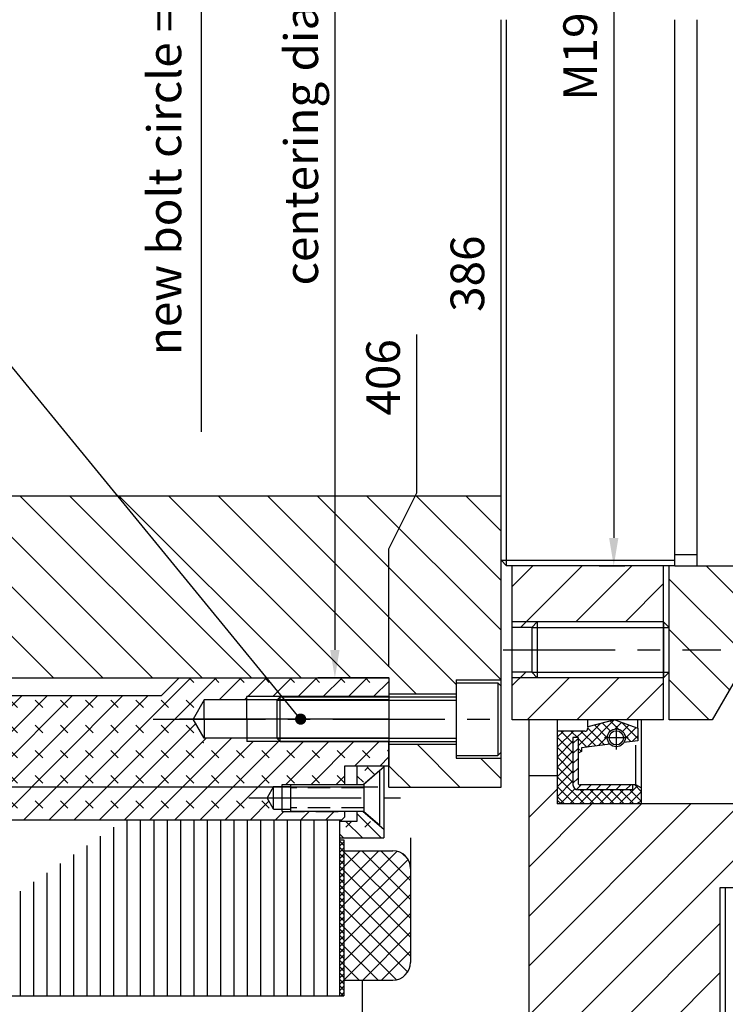
# Model space of a CAD drawing. Extents: x 2524 to 5497, y 1685 to 3788.
# Drawn here: x 3417 to 3543, y 3134 to 3309 of the extents above; entities that cross this region are included whole.
import ezdxf

# ---------------------------------------------------------------- set-up
doc = ezdxf.new("R2010")
doc.units = 0
doc.header["$LTSCALE"] = 16
doc.header["$MEASUREMENT"] = 0
doc.header["$PDMODE"] = 2
doc.header["$PDSIZE"] = 0.03
doc.linetypes.add('CENTER', pattern=[2, 1.25, -0.25, 0.25, -0.25])
doc.linetypes.add('HIDDEN', pattern=[0.375, 0.25, -0.125])
doc.layers.get('0').update_dxf_attribs({"linetype": 'CONTINUOUS'})
doc.layers.get('DEFPOINTS').update_dxf_attribs({"linetype": 'CONTINUOUS'})
for name, color, linetype in [('CEN', 1, 'CENTER'), ('CL', 3, 'CENTER'), ('DIM', 2, 'CONTINUOUS'), ('HAT', 8, 'CONTINUOUS'), ('HAT-B', 3, 'CONTINUOUS'), ('HAT-GR', 3, 'CONTINUOUS'), ('HAT-M', 1, 'CONTINUOUS'), ('HAT-R', 1, 'CONTINUOUS'), ('HID-B', 1, 'HIDDEN'), ('HID-M', 206, 'HIDDEN'), ('OBJ-B', 7, 'CONTINUOUS'), ('OBJ-G', 3, 'CONTINUOUS'), ('OBJ-GR', 252, 'CONTINUOUS'), ('OBJ-R', 1, 'CONTINUOUS'), ('THIN', 1, 'CONTINUOUS')]:
    doc.layers.add(name, color=color, linetype=linetype)
doc.styles.add('30SIM', font='simplex', dxfattribs={"oblique": 7, "height": 6})
doc.dimstyles.new('1-2', dxfattribs={"dimscale": 2, "dimtxt": 3, "dimasz": 2.5, "dimexe": 1, "dimexo": 1, "dimgap": 1.5, "dimtad": 1, "dimtxsty": '30SIM', "dimcen": 2, "dimclrd": 256, "dimclre": 256, "dimclrt": 256, "dimazin": 3, "dimtm": 0.05, "dimtfac": 1, "dimtdec": 4, "dimtmove": 0, "dimatfit": 3, "dimtolj": 1, "dimtzin": 0})

# ---------------------------------------------------------------- blocks, each defined once
blk = doc.blocks.new('*D32')
at = {"linetype": 'BYBLOCK'}
for p, q in [((1471.72, -234.98), (1471.72, -242.98)), ((1471.72, -242.98), (1457.85, -242.05)), ((1457.85, -242.05), (1457.85, -283.76))]:
    blk.add_line(p, q, dxfattribs=at)
at = {"layer": 'DEFPOINTS', "color": 0, "linetype": 'BYBLOCK'}
for p in [(2497.21, -195.48), (1471.72, -232.98), (1457.85, -252.05)]:
    blk.add_point(p, dxfattribs=at)
at = {"linetype": 'BYBLOCK', "insert": (1451.85, -269.4), "char_height": 6, "attachment_point": 5, "rotation": 90, "style": '30SIM'}
blk.add_mtext('\\A1;1025.5', dxfattribs=at)
blk = doc.blocks.new('*D33')
at = {"linetype": 'BYBLOCK'}
blk.add_line((2908.25, 3010.28), (2908.25, 2986.94), dxfattribs=at)
at = {"layer": 'DEFPOINTS', "color": 0, "linetype": 'BYBLOCK'}
for p in [(3889.25, 3309.28), (2908.25, 3012.28), (2908.25, 3002.94)]:
    blk.add_point(p, dxfattribs=at)
at = {"linetype": 'BYBLOCK', "insert": (2902.25, 2993.44), "char_height": 6, "attachment_point": 5, "rotation": 90, "style": '30SIM'}
blk.add_mtext('\\A1;981', dxfattribs=at)
blk = doc.blocks.new('*D40')
at = {"linetype": 'BYBLOCK'}
for p, q in [((1431.57, -167.72), (1431.57, -126.01)), ((1418.72, -172.88), (1418.72, -164.88)), ((1418.72, -164.88), (1431.57, -167.72))]:
    blk.add_line(p, q, dxfattribs=at)
at = {"layer": 'DEFPOINTS', "color": 0, "linetype": 'BYBLOCK'}
for p in [(1431.57, -157.72), (1418.72, -174.88), (2497.21, -370.98)]:
    blk.add_point(p, dxfattribs=at)
at = {"linetype": 'BYBLOCK', "insert": (1425.57, -140.37), "char_height": 6, "attachment_point": 5, "rotation": 90, "style": '30SIM'}
blk.add_mtext('\\A1;1078.5', dxfattribs=at)
blk = doc.blocks.new('*D41')
at = {"linetype": 'BYBLOCK'}
blk.add_line((1479.72, -108.48), (1479.72, -71.25), dxfattribs=at)
at = {"layer": 'DEFPOINTS', "color": 0, "linetype": 'BYBLOCK'}
for p in [(1479.72, -101.82), (1479.72, -110.48), (2497.21, -370.98)]:
    blk.add_point(p, dxfattribs=at)
at = {"linetype": 'BYBLOCK', "insert": (1473.72, -85.04), "char_height": 6, "attachment_point": 5, "rotation": 90, "style": '30SIM'}
blk.add_mtext('\\A1;1017.5', dxfattribs=at)
blk = doc.blocks.new('*D43')
at = {"linetype": 'BYBLOCK'}
blk.add_line((1807.22, -193.48), (1807.22, -158.84), dxfattribs=at)
at = {"layer": 'DEFPOINTS', "color": 0, "linetype": 'BYBLOCK'}
for p in [(1807.22, -177.38), (1807.22, -195.48), (2497.21, -370.98)]:
    blk.add_point(p, dxfattribs=at)
at = {"linetype": 'BYBLOCK', "insert": (1801.22, -166.61), "char_height": 6, "attachment_point": 5, "rotation": 90, "style": '30SIM'}
blk.add_mtext('\\A1;690', dxfattribs=at)
blk = doc.blocks.new('*D44')
at = {"linetype": 'BYBLOCK'}
for p, q in [((2089.91, -58.48), (2018.95, -58.48)), ((2020.95, -63.48), (2020.95, -327.48)), ((2089.22, -332.48), (2018.95, -332.48))]:
    blk.add_line(p, q, dxfattribs=at)
for points in [[(2020.12, -63.48), (2021.79, -63.48), (2020.95, -58.48)], [(2020.12, -327.48), (2021.79, -327.48), (2020.95, -332.48)]]:
    blk.add_solid(points, dxfattribs=at)
at = {"layer": 'DEFPOINTS', "color": 0, "linetype": 'BYBLOCK'}
for p in [(2091.91, -58.48), (2020.95, -332.48), (2091.22, -332.48)]:
    blk.add_point(p, dxfattribs=at)
at = {"linetype": 'BYBLOCK', "insert": (2014.95, -195.48), "char_height": 6, "attachment_point": 5, "rotation": 90, "style": '30SIM'}
blk.add_mtext('\\A1;∅274', dxfattribs=at)
blk = doc.blocks.new('*D68')
at = {"linetype": 'BYBLOCK'}
for p, q in [((2083.18, -77.98), (2079.57, -77.98)), ((2081.57, -82.98), (2081.57, -307.98)), ((2085.25, -312.98), (2079.57, -312.98))]:
    blk.add_line(p, q, dxfattribs=at)
for points in [[(2080.74, -82.98), (2082.41, -82.98), (2081.57, -77.98)], [(2080.74, -307.98), (2082.41, -307.98), (2081.57, -312.98)]]:
    blk.add_solid(points, dxfattribs=at)
at = {"layer": 'DEFPOINTS', "color": 0, "linetype": 'BYBLOCK'}
for p in [(2085.18, -77.98), (2081.57, -312.98), (2087.25, -312.98)]:
    blk.add_point(p, dxfattribs=at)
at = {"linetype": 'BYBLOCK', "insert": (2075.57, -195.48), "char_height": 6, "attachment_point": 5, "rotation": 90, "style": '30SIM'}
blk.add_mtext('\\A1;centering diameter = 235', dxfattribs=at)
blk = doc.blocks.new('*D78')
at = {"linetype": 'BYBLOCK'}
for p, q in [((2128.71, -97.98), (2133.32, -97.98)), ((2131.32, -102.98), (2131.32, -287.98)), ((2128.71, -292.98), (2133.32, -292.98))]:
    blk.add_line(p, q, dxfattribs=at)
for points in [[(2130.49, -102.98), (2132.15, -102.98), (2131.32, -97.98)], [(2130.49, -287.98), (2132.15, -287.98), (2131.32, -292.98)]]:
    blk.add_solid(points, dxfattribs=at)
at = {"layer": 'DEFPOINTS', "color": 0, "linetype": 'BYBLOCK'}
for p in [(2126.71, -97.98), (2126.71, -292.98), (2131.32, -292.98)]:
    blk.add_point(p, dxfattribs=at)
at = {"linetype": 'BYBLOCK', "insert": (2125.32, -195.48), "char_height": 6, "attachment_point": 5, "rotation": 90, "style": '30SIM'}
blk.add_mtext('\\A1;M190x2', dxfattribs=at)
blk = doc.blocks.new('*D79')
at = {"linetype": 'BYBLOCK'}
blk.add_line((2116.21, -53.48), (2116.21, -32.64), dxfattribs=at)
at = {"layer": 'DEFPOINTS', "color": 0, "linetype": 'BYBLOCK'}
for p in [(2116.21, -48.64), (2116.21, -55.48), (2497.21, -370.98)]:
    blk.add_point(p, dxfattribs=at)
at = {"linetype": 'BYBLOCK', "insert": (2110.21, -39.14), "char_height": 6, "attachment_point": 5, "rotation": 90, "style": '30SIM'}
blk.add_mtext('\\A1;381', dxfattribs=at)
blk = doc.blocks.new('*D80')
at = {"linetype": 'BYBLOCK'}
blk.add_line((2100.22, 46.52), (2100.22, 71.04), dxfattribs=at)
at = {"layer": 'DEFPOINTS', "color": 0, "linetype": 'BYBLOCK'}
for p in [(2100.22, 52.61), (2100.22, 44.52), (2497.21, -370.98)]:
    blk.add_point(p, dxfattribs=at)
at = {"linetype": 'BYBLOCK', "insert": (2094.22, 63.33), "char_height": 6, "attachment_point": 5, "rotation": 90, "style": '30SIM'}
blk.add_mtext('\\A1;397', dxfattribs=at)
blk = doc.blocks.new('*D83')
at = {"linetype": 'BYBLOCK'}
for p, q in [((2096.17, -279.94), (2096.17, -251.69)), ((2091.22, -289.94), (2096.17, -279.94)), ((2091.22, -310.98), (2091.22, -289.94))]:
    blk.add_line(p, q, dxfattribs=at)
at = {"layer": 'DEFPOINTS', "color": 0, "linetype": 'BYBLOCK'}
for p in [(2497.21, -195.48), (2096.17, -269.94), (2091.22, -312.98)]:
    blk.add_point(p, dxfattribs=at)
at = {"linetype": 'BYBLOCK', "insert": (2090.17, -259.32), "char_height": 6, "attachment_point": 5, "rotation": 90, "style": '30SIM'}
blk.add_mtext('\\A1;406', dxfattribs=at)
blk = doc.blocks.new('*D85')
at = {"linetype": 'BYBLOCK'}
blk.add_line((2111.21, -278.48), (2111.21, -233.2), dxfattribs=at)
at = {"layer": 'DEFPOINTS', "color": 0, "linetype": 'BYBLOCK'}
for p in [(2497.21, -195.48), (2111.21, -251.45), (2111.21, -280.48)]:
    blk.add_point(p, dxfattribs=at)
at = {"linetype": 'BYBLOCK', "insert": (2105.21, -240.82), "char_height": 6, "attachment_point": 5, "rotation": 90, "style": '30SIM'}
blk.add_mtext('\\A1;386', dxfattribs=at)
blk = doc.blocks.new('*X136')
at = {"color": 0}
for p, q in [((2058.35, 1566.95), (2025.85, 1599.45)), ((2067.19, 1566.95), (2034.69, 1599.45)), ((2076.03, 1566.95), (2043.53, 1599.45)), ((2084.87, 1566.95), (2052.37, 1599.45)), ((2093.71, 1566.95), (2061.21, 1599.45)), ((2102.55, 1566.95), (2070.05, 1599.45)), ((2111.39, 1566.95), (2078.89, 1599.45)), ((2123.08, 1564.1), (2087.73, 1599.45)), ((2130.22, 1565.8), (2096.56, 1599.45)), ((2138.22, 1566.64), (2105.4, 1599.45)), ((2138.22, 1575.48), (2114.24, 1599.45)), ((2138.22, 1584.32), (2123.08, 1599.45)), ((2138.22, 1593.16), (2131.92, 1599.45)), ((2130.89, 1547.45), (2123.24, 1555.1)), ((2138.22, 1548.96), (2134.58, 1552.6)), ((2122.05, 1547.45), (2118.22, 1551.28))]:
    blk.add_line(p, q, dxfattribs=at)
blk = doc.blocks.new('*X130')
at = {"color": 0}
for p, q in [((2140.22, 1583.3), (2143.87, 1586.95)), ((2141.71, 1575.95), (2152.71, 1586.95)), ((2151.55, 1576.95), (2161.55, 1586.95)), ((2160.39, 1576.95), (2167.22, 1583.78)), ((2140.22, 1565.62), (2142.55, 1567.95)), ((2142.89, 1559.45), (2150.39, 1566.95)), ((2151.73, 1559.45), (2159.23, 1566.95)), ((2160.57, 1559.45), (2167.22, 1566.1))]:
    blk.add_line(p, q, dxfattribs=at)
blk = doc.blocks.new('*X169')
at = {"color": 0}
for p, q in [((2140.77, 1896.66), (2141.67, 1897.56)), ((2140.77, 1894.9), (2141.67, 1895.8)), ((2140.77, 1893.13), (2141.67, 1894.03)), ((2140.77, 1891.36), (2141.67, 1892.26)), ((2140.77, 1889.59), (2141.67, 1890.49)), ((2141.38, 1888.44), (2142.23, 1889.29)), ((2143.1, 1888.39), (2144, 1889.29)), ((2144.87, 1888.39), (2145.77, 1889.29)), ((2146.64, 1888.39), (2147.54, 1889.29)), ((2148.4, 1888.39), (2149.3, 1889.29)), ((2150.17, 1888.39), (2151.07, 1889.29))]:
    blk.add_line(p, q, dxfattribs=at)
blk = doc.blocks.new('*X164')
at = {"color": 0}
for p, q in [((1700.79, 1941.05), (1705.59, 1945.85)), ((1706.39, 1944.25), (1704.96, 1945.69)), ((1699.17, 1941.2), (1703.2, 1945.23)), ((1703.9, 1941.44), (1700.9, 1944.44)), ((1704.4, 1942.7), (1702.15, 1944.96)), ((1704.96, 1943.91), (1703.55, 1945.32)), ((1705.79, 1944.28), (1706.95, 1945.45)), ((1709.83, 1942.58), (1706.97, 1945.44)), ((1707.12, 1943.84), (1708.25, 1944.98)), ((1707.59, 1942.55), (1709.56, 1944.51)), ((1709.83, 1944.35), (1709.72, 1944.46)), ((1695.44, 1941.01), (1698.29, 1943.85)), ((1695.44, 1942.78), (1696.52, 1943.85)), ((1698.27, 1940), (1695.44, 1942.82)), ((1698.27, 1941.76), (1696.18, 1943.85)), ((1699.08, 1942.73), (1697.95, 1943.85)), ((1698.93, 1942.73), (1700.06, 1943.85)), ((1700.75, 1941.05), (1699.17, 1942.63)), ((1702.33, 1941.24), (1699.72, 1943.85)), ((1702.81, 1941.3), (1704.42, 1942.91)), ((1708.62, 1942.02), (1707.55, 1943.09)), ((1708.86, 1942.05), (1709.83, 1943.02)), ((1695.44, 1939.24), (1698.27, 1942.07)), ((1698.27, 1938.23), (1695.44, 1941.05)), ((1699.77, 1940.27), (1699.17, 1940.86)), ((1704.82, 1941.55), (1704.86, 1941.58)), ((1695.44, 1937.47), (1698.27, 1940.3)), ((1698.27, 1936.46), (1695.44, 1939.29)), ((1695.44, 1935.71), (1698.27, 1938.53)), ((1698.27, 1934.69), (1695.44, 1937.52)), ((1695.44, 1933.94), (1698.27, 1936.77)), ((1700.31, 1930.88), (1695.44, 1935.75)), ((1695.44, 1932.17), (1698.27, 1935)), ((1698.54, 1930.88), (1695.44, 1933.98)), ((1696.04, 1930.99), (1698.62, 1933.58)), ((1697.69, 1930.88), (1700.2, 1933.39)), ((1699.46, 1930.88), (1701.96, 1933.39)), ((1702.08, 1930.88), (1699.58, 1933.39)), ((1701.23, 1930.88), (1703.73, 1933.39)), ((1703.85, 1930.88), (1701.34, 1933.39)), ((1703, 1930.88), (1705.5, 1933.39)), ((1705.61, 1930.88), (1703.11, 1933.39)), ((1704.77, 1930.88), (1707.27, 1933.39)), ((1707.38, 1930.88), (1704.88, 1933.39)), ((1706.53, 1930.88), (1709.77, 1934.13)), ((1709.15, 1930.88), (1706.65, 1933.39)), ((1710.44, 1931.36), (1708.42, 1933.39)), ((1710.44, 1933.13), (1709.28, 1934.29)), ((1696.78, 1930.88), (1695.44, 1932.22)), ((1708.3, 1930.88), (1710.44, 1933.03))]:
    blk.add_line(p, q, dxfattribs=at)
blk = doc.blocks.new('*X177')
at = {"color": 0}
for p, q in [((2132.94, 1883.53), (2137.94, 1888.53)), ((2132.94, 1848.18), (2170.65, 1885.88)), ((2132.94, 1857.02), (2161.81, 1885.88)), ((2132.94, 1865.86), (2152.97, 1885.88)), ((2132.94, 1874.69), (2144.13, 1885.88)), ((2135.99, 1842.38), (2172.94, 1879.34)), ((2144.83, 1842.38), (2166.94, 1864.5)), ((2153.67, 1842.38), (2166.94, 1855.66)), ((2103.16, 1844.92), (2105.63, 1847.39)), ((2109.47, 1842.38), (2114.47, 1847.39)), ((2118.31, 1842.38), (2123.31, 1847.39)), ((2127.15, 1842.38), (2132.15, 1847.39)), ((2162.51, 1842.38), (2166.94, 1846.82)), ((2106.81, 1830.88), (2109.31, 1833.38)), ((2115.65, 1830.88), (2118.15, 1833.38)), ((2124.49, 1830.88), (2126.99, 1833.38)), ((2133.33, 1830.88), (2135.83, 1833.38)), ((2142.17, 1830.88), (2144.67, 1833.38)), ((2151.01, 1830.88), (2153.51, 1833.38)), ((2159.84, 1830.88), (2162.34, 1833.38))]:
    blk.add_line(p, q, dxfattribs=at)
blk = doc.blocks.new('*X102')
at = {"color": 0}
for p, q in [((1700.587, 1239.994), (1696.382, 1244.199)), ((1700.587, 1235.504), (1693.087, 1243.004)), ((1698.47, 1233.131), (1693.087, 1238.514)), ((1696.661, 1230.449), (1693.087, 1234.024))]:
    blk.add_line(p, q, dxfattribs=at)
blk = doc.blocks.new('*X225')
at = {"color": 0}
for p, q in [((28.1913, 19.581), (28.6181, 20.0078)), ((28.1913, 19.7578), (28.4413, 20.0078)), ((28.1913, 19.9346), (28.2645, 20.0078)), ((28.2843, 19.9758), (28.2523, 20.0078)), ((28.2973, 19.5103), (28.7948, 20.0078)), ((28.461, 19.9758), (28.429, 20.0078)), ((28.4741, 19.5103), (28.9716, 20.0078)), ((28.6378, 19.9758), (28.6058, 20.0078)), ((28.6509, 19.5103), (29.1484, 20.0078)), ((28.8146, 19.9758), (28.7826, 20.0078)), ((28.8277, 19.5103), (29.3252, 20.0078)), ((28.9914, 19.9758), (28.9594, 20.0078)), ((29.0045, 19.5103), (29.502, 20.0078)), ((29.1682, 19.9758), (29.1361, 20.0078)), ((29.1812, 19.5103), (29.673, 20.0021)), ((29.3449, 19.9758), (29.3129, 20.0078)), ((29.5217, 19.9758), (29.4897, 20.0078)), ((29.6985, 19.9758), (29.6665, 20.0078)), ((36.9902, 19.0108), (37.9872, 20.0078)), ((37.167, 19.0108), (38.164, 20.0078)), ((38.007, 19.9758), (37.975, 20.0078)), ((38.1838, 19.9758), (38.1517, 20.0078)), ((38.1858, 19.8528), (38.3408, 20.0078)), ((38.3605, 19.9758), (38.3285, 20.0078)), ((38.3861, 19.8763), (38.5176, 20.0078)), ((38.5373, 19.9758), (38.5053, 20.0078)), ((38.5628, 19.8763), (38.6943, 20.0078)), ((38.7141, 19.9758), (38.6821, 20.0078)), ((38.7396, 19.8763), (38.8711, 20.0078)), ((38.8909, 19.9758), (38.8589, 20.0078)), ((38.9164, 19.8763), (39.0479, 20.0078)), ((39.0676, 19.9758), (39.0356, 20.0078)), ((39.0932, 19.8763), (39.2247, 20.0078)), ((39.2444, 19.9758), (39.2124, 20.0078)), ((39.2699, 19.8763), (39.3793, 19.9856)), ((29.358, 19.5103), (29.7614, 19.9137)), ((29.4613, 19.4368), (29.9083, 19.8838)), ((29.5226, 19.3213), (30.0851, 19.8838)), ((29.6993, 19.3213), (30.2618, 19.8838)), ((29.8761, 19.3213), (30.4386, 19.8838)), ((30.0529, 19.3213), (30.6154, 19.8838)), ((30.2052, 19.2968), (30.7922, 19.8838)), ((30.2727, 19.0108), (31.1457, 19.8838)), ((30.3562, 19.271), (30.9689, 19.8838)), ((30.4495, 19.0108), (31.3225, 19.8838)), ((30.6263, 19.0108), (31.4993, 19.8838)), ((30.803, 19.0108), (31.676, 19.8838)), ((30.9798, 19.0108), (31.8528, 19.8838)), ((31.1566, 19.0108), (32.0296, 19.8838)), ((31.3334, 19.0108), (32.2064, 19.8838)), ((31.5102, 19.0108), (32.3832, 19.8838)), ((31.6869, 19.0108), (32.5599, 19.8838)), ((31.8637, 19.0108), (32.7367, 19.8838)), ((32.0405, 19.0108), (32.9135, 19.8838)), ((32.2173, 19.0108), (33.0903, 19.8838)), ((32.394, 19.0108), (33.267, 19.8838)), ((32.5708, 19.0108), (33.4438, 19.8838)), ((32.7476, 19.0108), (33.6206, 19.8838)), ((32.9244, 19.0108), (33.7974, 19.8838)), ((33.1011, 19.0108), (33.9741, 19.8838)), ((33.2779, 19.0108), (34.1509, 19.8838)), ((33.4547, 19.0108), (34.3277, 19.8838)), ((33.6315, 19.0108), (34.5045, 19.8838)), ((33.8083, 19.0108), (34.6813, 19.8838)), ((33.985, 19.0108), (34.858, 19.8838)), ((34.1618, 19.0108), (35.0348, 19.8838)), ((34.3386, 19.0108), (35.2116, 19.8838)), ((34.5154, 19.0108), (35.3884, 19.8838)), ((34.6921, 19.0108), (35.5651, 19.8838)), ((34.8689, 19.0108), (35.7419, 19.8838)), ((35.0457, 19.0108), (35.9187, 19.8838)), ((35.2225, 19.0108), (36.0955, 19.8838)), ((35.3992, 19.0108), (36.2722, 19.8838)), ((35.576, 19.0108), (36.449, 19.8838)), ((35.7528, 19.0108), (36.6258, 19.8838)), ((35.9296, 19.0108), (36.8026, 19.8838)), ((36.1063, 19.0108), (36.9793, 19.8838)), ((36.2831, 19.0108), (37.1561, 19.8838)), ((36.4599, 19.0108), (37.3329, 19.8838)), ((36.6367, 19.0108), (37.5097, 19.8838)), ((36.8135, 19.0108), (37.6865, 19.8838)), ((38.3626, 19.8528), (38.3793, 19.8695)), ((28.2843, 19.799), (28.2312, 19.852)), ((28.461, 19.799), (28.408, 19.852)), ((28.6378, 19.799), (28.5848, 19.852)), ((28.8146, 19.799), (28.7616, 19.852)), ((28.9914, 19.799), (28.9383, 19.852)), ((29.1682, 19.799), (29.1151, 19.852)), ((29.3449, 19.799), (29.2919, 19.852)), ((29.5217, 19.799), (29.4687, 19.852)), ((29.6985, 19.799), (29.6455, 19.852)), ((29.8753, 19.799), (29.8222, 19.852)), ((30.052, 19.799), (29.999, 19.852)), ((30.2288, 19.799), (30.1758, 19.852)), ((30.4056, 19.799), (30.3526, 19.852)), ((30.5824, 19.799), (30.5293, 19.852)), ((30.7591, 19.799), (30.7061, 19.852)), ((30.9359, 19.799), (30.8829, 19.852)), ((31.1127, 19.799), (31.0597, 19.852)), ((31.2895, 19.799), (31.2364, 19.852)), ((31.4663, 19.799), (31.4132, 19.852)), ((31.643, 19.799), (31.59, 19.852)), ((31.8198, 19.799), (31.7668, 19.852)), ((31.9966, 19.799), (31.9435, 19.852)), ((32.1734, 19.799), (32.1203, 19.852)), ((32.3501, 19.799), (32.2971, 19.852)), ((32.5269, 19.799), (32.4739, 19.852)), ((32.7037, 19.799), (32.6507, 19.852)), ((32.8805, 19.799), (32.8274, 19.852)), ((33.0572, 19.799), (33.0042, 19.852)), ((33.234, 19.799), (33.181, 19.852)), ((33.4108, 19.799), (33.3578, 19.852)), ((33.5876, 19.799), (33.5345, 19.852)), ((33.7643, 19.799), (33.7113, 19.852)), ((33.9411, 19.799), (33.8881, 19.852)), ((34.1179, 19.799), (34.0649, 19.852)), ((34.2947, 19.799), (34.2416, 19.852)), ((34.4715, 19.799), (34.4184, 19.852)), ((34.6482, 19.799), (34.5952, 19.852)), ((34.825, 19.799), (34.772, 19.852)), ((35.0018, 19.799), (34.9488, 19.852)), ((35.1786, 19.799), (35.1255, 19.852)), ((35.3553, 19.799), (35.3023, 19.852)), ((35.5321, 19.799), (35.4791, 19.852)), ((35.7089, 19.799), (35.6559, 19.852)), ((35.8857, 19.799), (35.8326, 19.852)), ((36.0624, 19.799), (36.0094, 19.852)), ((36.2392, 19.799), (36.1862, 19.852)), ((36.416, 19.799), (36.363, 19.852)), ((36.5928, 19.799), (36.5397, 19.852)), ((36.7696, 19.799), (36.7165, 19.852)), ((36.9463, 19.799), (36.8933, 19.852)), ((37.1231, 19.799), (37.0701, 19.852)), ((37.2999, 19.799), (37.2468, 19.852)), ((37.4767, 19.799), (37.4236, 19.852)), ((37.6534, 19.799), (37.6004, 19.852)), ((37.8302, 19.799), (37.7772, 19.852)), ((38.007, 19.799), (37.954, 19.852)), ((28.2843, 19.6222), (28.2312, 19.6752)), ((28.461, 19.6222), (28.408, 19.6752)), ((28.6378, 19.6222), (28.5848, 19.6752)), ((28.8146, 19.6222), (28.7616, 19.6752)), ((28.9914, 19.6222), (28.9383, 19.6752)), ((29.1682, 19.6222), (29.1151, 19.6752)), ((29.3449, 19.6222), (29.2919, 19.6752)), ((29.5217, 19.6222), (29.4687, 19.6752)), ((29.6985, 19.6222), (29.6455, 19.6752)), ((29.8753, 19.6222), (29.8222, 19.6752)), ((30.052, 19.6222), (29.999, 19.6752)), ((30.2288, 19.6222), (30.1758, 19.6752)), ((30.4056, 19.6222), (30.3526, 19.6752)), ((30.5824, 19.6222), (30.5293, 19.6752)), ((30.7591, 19.6222), (30.7061, 19.6752)), ((30.9359, 19.6222), (30.8829, 19.6752)), ((31.1127, 19.6222), (31.0597, 19.6752)), ((31.2895, 19.6222), (31.2364, 19.6752)), ((31.4663, 19.6222), (31.4132, 19.6752)), ((31.643, 19.6222), (31.59, 19.6752)), ((31.8198, 19.6222), (31.7668, 19.6752)), ((31.9966, 19.6222), (31.9435, 19.6752)), ((32.1734, 19.6222), (32.1203, 19.6752)), ((32.3501, 19.6222), (32.2971, 19.6752)), ((32.5269, 19.6222), (32.4739, 19.6752)), ((32.7037, 19.6222), (32.6507, 19.6752)), ((32.8805, 19.6222), (32.8274, 19.6752)), ((33.0572, 19.6222), (33.0042, 19.6752)), ((33.234, 19.6222), (33.181, 19.6752)), ((33.4108, 19.6222), (33.3578, 19.6752)), ((33.5876, 19.6222), (33.5345, 19.6752)), ((33.7643, 19.6222), (33.7113, 19.6752)), ((33.9411, 19.6222), (33.8881, 19.6752)), ((34.1179, 19.6222), (34.0649, 19.6752)), ((34.2947, 19.6222), (34.2416, 19.6752)), ((34.4715, 19.6222), (34.4184, 19.6752)), ((34.6482, 19.6222), (34.5952, 19.6752)), ((34.825, 19.6222), (34.772, 19.6752)), ((35.0018, 19.6222), (34.9488, 19.6752)), ((35.1786, 19.6222), (35.1255, 19.6752)), ((35.3553, 19.6222), (35.3023, 19.6752)), ((35.5321, 19.6222), (35.4791, 19.6752)), ((35.7089, 19.6222), (35.6559, 19.6752)), ((35.8857, 19.6222), (35.8326, 19.6752)), ((36.0624, 19.6222), (36.0094, 19.6752)), ((36.2392, 19.6222), (36.1862, 19.6752)), ((36.416, 19.6222), (36.363, 19.6752)), ((36.5928, 19.6222), (36.5397, 19.6752)), ((36.7696, 19.6222), (36.7165, 19.6752)), ((36.9463, 19.6222), (36.8933, 19.6752)), ((37.1231, 19.6222), (37.0701, 19.6752)), ((37.2999, 19.6222), (37.2468, 19.6752)), ((37.3438, 19.0108), (38.0202, 19.6872)), ((37.4767, 19.6222), (37.4236, 19.6752)), ((37.6534, 19.6222), (37.6004, 19.6752)), ((37.8302, 19.6222), (37.7772, 19.6752)), ((38.007, 19.6222), (37.954, 19.6752)), ((37.5206, 19.0108), (38.0946, 19.5848)), ((37.6973, 19.0108), (38.2713, 19.5848)), ((37.8741, 19.0108), (38.4246, 19.5613)), ((38.0509, 19.0108), (38.6014, 19.5613)), ((38.2277, 19.0108), (38.7782, 19.5613)), ((38.6534, 19.2598), (38.9549, 19.5613)), ((38.8302, 19.2598), (39.1317, 19.5613)), ((39.136, 19.3888), (39.3085, 19.5613)), ((29.5217, 19.4454), (29.4687, 19.4985)), ((29.6985, 19.4454), (29.6455, 19.4985)), ((29.8753, 19.4454), (29.8222, 19.4985)), ((30.052, 19.4454), (29.999, 19.4985)), ((30.2288, 19.4454), (30.1758, 19.4985)), ((30.4056, 19.4454), (30.3526, 19.4985)), ((30.5824, 19.4454), (30.5293, 19.4985)), ((30.7591, 19.4454), (30.7061, 19.4985)), ((30.9359, 19.4454), (30.8829, 19.4985)), ((31.1127, 19.4454), (31.0597, 19.4985)), ((31.2895, 19.4454), (31.2364, 19.4985)), ((31.4663, 19.4454), (31.4132, 19.4985)), ((31.643, 19.4454), (31.59, 19.4985)), ((31.8198, 19.4454), (31.7668, 19.4985)), ((31.9966, 19.4454), (31.9435, 19.4985)), ((32.1734, 19.4454), (32.1203, 19.4985)), ((32.3501, 19.4454), (32.2971, 19.4985)), ((32.5269, 19.4454), (32.4739, 19.4985)), ((32.7037, 19.4454), (32.6507, 19.4985)), ((32.8805, 19.4454), (32.8274, 19.4985)), ((33.0572, 19.4454), (33.0042, 19.4985)), ((33.234, 19.4454), (33.181, 19.4985)), ((33.4108, 19.4454), (33.3578, 19.4985)), ((33.5876, 19.4454), (33.5345, 19.4985)), ((33.7643, 19.4454), (33.7113, 19.4985)), ((33.9411, 19.4454), (33.8881, 19.4985)), ((34.1179, 19.4454), (34.0649, 19.4985)), ((34.2947, 19.4454), (34.2416, 19.4985)), ((34.4715, 19.4454), (34.4184, 19.4985)), ((34.6482, 19.4454), (34.5952, 19.4985)), ((34.825, 19.4454), (34.772, 19.4985)), ((35.0018, 19.4454), (34.9488, 19.4985)), ((35.1786, 19.4454), (35.1255, 19.4985)), ((35.3553, 19.4454), (35.3023, 19.4985)), ((35.5321, 19.4454), (35.4791, 19.4985)), ((35.7089, 19.4454), (35.6559, 19.4985)), ((35.8857, 19.4454), (35.8326, 19.4985)), ((36.0624, 19.4454), (36.0094, 19.4985)), ((36.2392, 19.4454), (36.1862, 19.4985)), ((36.416, 19.4454), (36.363, 19.4985)), ((36.5928, 19.4454), (36.5397, 19.4985)), ((36.7696, 19.4454), (36.7165, 19.4985)), ((36.9463, 19.4454), (36.8933, 19.4985)), ((37.1231, 19.4454), (37.0701, 19.4985)), ((37.2999, 19.4454), (37.2468, 19.4985)), ((37.4767, 19.4454), (37.4236, 19.4985)), ((37.6534, 19.4454), (37.6004, 19.4985)), ((37.8302, 19.4454), (37.7772, 19.4985)), ((38.007, 19.4454), (37.954, 19.4985)), ((38.1838, 19.4454), (38.1307, 19.4985)), ((38.3605, 19.4454), (38.3075, 19.4985)), ((38.5373, 19.4454), (38.4843, 19.4985)), ((38.7141, 19.4454), (38.6611, 19.4985)), ((38.8909, 19.4454), (38.8378, 19.4985)), ((39.0676, 19.4454), (39.0146, 19.4985)), ((39.2444, 19.4454), (39.1914, 19.4985)), ((39.3128, 19.3888), (39.3793, 19.4553)), ((39.3793, 19.4873), (39.3682, 19.4985)), ((29.4691, 19.3213), (29.4687, 19.3217)), ((29.6459, 19.3213), (29.6455, 19.3217)), ((29.8226, 19.3213), (29.8222, 19.3217)), ((29.9994, 19.3213), (29.999, 19.3217)), ((30.2007, 19.2968), (30.1758, 19.3217)), ((30.4056, 19.2687), (30.3526, 19.3217)), ((30.5824, 19.2687), (30.5293, 19.3217)), ((30.7591, 19.2687), (30.7061, 19.3217)), ((30.9359, 19.2687), (30.8829, 19.3217)), ((31.1127, 19.2687), (31.0597, 19.3217)), ((31.2895, 19.2687), (31.2364, 19.3217)), ((31.4663, 19.2687), (31.4132, 19.3217)), ((31.643, 19.2687), (31.59, 19.3217)), ((31.8198, 19.2687), (31.7668, 19.3217)), ((31.9966, 19.2687), (31.9435, 19.3217)), ((32.1734, 19.2687), (32.1203, 19.3217)), ((32.3501, 19.2687), (32.2971, 19.3217)), ((32.5269, 19.2687), (32.4739, 19.3217)), ((32.7037, 19.2687), (32.6507, 19.3217)), ((32.8805, 19.2687), (32.8274, 19.3217)), ((33.0572, 19.2687), (33.0042, 19.3217)), ((33.234, 19.2687), (33.181, 19.3217)), ((33.4108, 19.2687), (33.3578, 19.3217)), ((33.5876, 19.2687), (33.5345, 19.3217)), ((33.7643, 19.2687), (33.7113, 19.3217)), ((33.9411, 19.2687), (33.8881, 19.3217)), ((34.1179, 19.2687), (34.0649, 19.3217)), ((34.2947, 19.2687), (34.2416, 19.3217)), ((34.4715, 19.2687), (34.4184, 19.3217)), ((34.6482, 19.2687), (34.5952, 19.3217)), ((34.825, 19.2687), (34.772, 19.3217)), ((35.0018, 19.2687), (34.9488, 19.3217)), ((35.1786, 19.2687), (35.1255, 19.3217)), ((35.3553, 19.2687), (35.3023, 19.3217)), ((35.5321, 19.2687), (35.4791, 19.3217)), ((35.7089, 19.2687), (35.6559, 19.3217)), ((35.8857, 19.2687), (35.8326, 19.3217)), ((36.0624, 19.2687), (36.0094, 19.3217)), ((36.2392, 19.2687), (36.1862, 19.3217)), ((36.416, 19.2687), (36.363, 19.3217)), ((36.5928, 19.2687), (36.5397, 19.3217)), ((36.7696, 19.2687), (36.7165, 19.3217)), ((36.9463, 19.2687), (36.8933, 19.3217)), ((37.1231, 19.2687), (37.0701, 19.3217)), ((37.2999, 19.2687), (37.2468, 19.3217)), ((37.4767, 19.2687), (37.4236, 19.3217)), ((37.6534, 19.2687), (37.6004, 19.3217)), ((37.8302, 19.2687), (37.7772, 19.3217)), ((38.007, 19.2687), (37.954, 19.3217)), ((38.1838, 19.2687), (38.1307, 19.3217)), ((38.3605, 19.2687), (38.3075, 19.3217)), ((38.5373, 19.2687), (38.4843, 19.3217)), ((38.7141, 19.2687), (38.6611, 19.3217)), ((38.8909, 19.2687), (38.8378, 19.3217)), ((39.007, 19.2598), (39.0673, 19.3201)), ((39.0673, 19.269), (39.0146, 19.3217)), ((30.4056, 19.0919), (30.3634, 19.1341)), ((30.5824, 19.0919), (30.5293, 19.1449)), ((30.7591, 19.0919), (30.7061, 19.1449)), ((30.9359, 19.0919), (30.8829, 19.1449)), ((31.1127, 19.0919), (31.0597, 19.1449)), ((31.2895, 19.0919), (31.2364, 19.1449)), ((31.4663, 19.0919), (31.4132, 19.1449)), ((31.643, 19.0919), (31.59, 19.1449)), ((31.8198, 19.0919), (31.7668, 19.1449)), ((31.9966, 19.0919), (31.9435, 19.1449)), ((32.1734, 19.0919), (32.1203, 19.1449)), ((32.3501, 19.0919), (32.2971, 19.1449)), ((32.5269, 19.0919), (32.4739, 19.1449)), ((32.7037, 19.0919), (32.6507, 19.1449)), ((32.8805, 19.0919), (32.8274, 19.1449)), ((33.0572, 19.0919), (33.0042, 19.1449)), ((33.234, 19.0919), (33.181, 19.1449)), ((33.4108, 19.0919), (33.3578, 19.1449)), ((33.5876, 19.0919), (33.5345, 19.1449)), ((33.7643, 19.0919), (33.7113, 19.1449)), ((33.9411, 19.0919), (33.8881, 19.1449)), ((34.1179, 19.0919), (34.0649, 19.1449)), ((34.2947, 19.0919), (34.2416, 19.1449)), ((34.4715, 19.0919), (34.4184, 19.1449)), ((34.6482, 19.0919), (34.5952, 19.1449)), ((34.825, 19.0919), (34.772, 19.1449)), ((35.0018, 19.0919), (34.9488, 19.1449)), ((35.1786, 19.0919), (35.1255, 19.1449)), ((35.3553, 19.0919), (35.3023, 19.1449)), ((35.5321, 19.0919), (35.4791, 19.1449)), ((35.7089, 19.0919), (35.6559, 19.1449)), ((35.8857, 19.0919), (35.8326, 19.1449)), ((36.0624, 19.0919), (36.0094, 19.1449)), ((36.2392, 19.0919), (36.1862, 19.1449)), ((36.416, 19.0919), (36.363, 19.1449)), ((36.5928, 19.0919), (36.5397, 19.1449)), ((36.7696, 19.0919), (36.7165, 19.1449)), ((36.9463, 19.0919), (36.8933, 19.1449)), ((37.1231, 19.0919), (37.0701, 19.1449)), ((37.2999, 19.0919), (37.2468, 19.1449)), ((37.4767, 19.0919), (37.4236, 19.1449)), ((37.6534, 19.0919), (37.6004, 19.1449)), ((37.8302, 19.0919), (37.7772, 19.1449)), ((38.007, 19.0919), (37.954, 19.1449)), ((38.1838, 19.0919), (38.1307, 19.1449)), ((38.3605, 19.0919), (38.3075, 19.1449)), ((38.4044, 19.0108), (38.535, 19.1413)), ((38.5373, 19.0919), (38.4843, 19.1449)), ((29.4613, 18.9065), (29.6261, 19.0713)), ((29.6154, 18.8838), (29.8029, 19.0713)), ((29.7922, 18.8838), (29.9797, 19.0713)), ((30.0959, 19.0108), (30.1809, 19.0958)), ((30.2288, 19.0919), (30.2249, 19.0958)), ((38.5812, 19.0108), (38.6402, 19.0698)), ((38.758, 19.0108), (38.817, 19.0698)), ((38.9348, 19.0108), (38.9938, 19.0698)), ((29.5217, 18.9151), (29.4687, 18.9681)), ((29.6985, 18.9151), (29.6455, 18.9681)), ((29.8753, 18.9151), (29.8222, 18.9681)), ((30.0293, 18.9378), (29.999, 18.9681)), ((29.9689, 18.8838), (30.0293, 18.9442))]:
    blk.add_line(p, q, dxfattribs=at)
blk = doc.blocks.new('H')
at = {"layer": 'CL'}
for p, q in [((0, 0.33), (-1.474, 0.33)), ((-8.8761, -0.1925), (-10.0232, -0.1925))]:
    blk.add_line(p, q, dxfattribs=at)
at = {"layer": 'DIM'}
blk.add_point((-1.305, 0.165), dxfattribs=at)
at = {"layer": 'HID-B'}
for p, q in [((0, 0.4875), (-1, 0.4875)), ((0, 0.1725), (-1, 0.1725))]:
    blk.add_line(p, q, dxfattribs=at)
at = {"layer": 'HID-M'}
for p, q in [((-9.918, -0.0675), (-9.298, -0.0675)), ((-9.918, -0.3175), (-9.298, -0.3175))]:
    blk.add_line(p, q, dxfattribs=at)
at = {"layer": 'OBJ-R'}
for p, q in [((-1, 0.33), (-1, 0.4875)), ((-1.3, 0.464), (-1.3774, 0.33)), ((0, 0.464), (-1.3, 0.464)), ((-1.3, 0.33), (-1.3, 0.464)), ((-1.3, 0.196), (-1.3774, 0.33)), ((-1.3, 0.33), (-1.3, 0.196)), ((-1, 0.33), (-1, 0.1725)), ((0, 0.196), (-1.3, 0.196)), ((-9.298, -0.3175), (-9.298, -0.0675)), ((-9.918, -0.092), (-9.038, -0.092)), ((-9.038, -0.092), (-8.98, -0.1925)), ((-9.038, -0.293), (-9.038, -0.092)), ((-9.038, -0.293), (-8.98, -0.1925)), ((-9.918, -0.293), (-9.038, -0.293))]:
    blk.add_line(p, q, dxfattribs=at)
blk = doc.blocks.new('*X211')
at = {"color": 0}
for p, q in [((33.6609, 13.5084), (33.6362, 13.4836)), ((33.7052, 13.4553), (33.6522, 13.5084)), ((33.6266, 13.4014), (33.5832, 13.4448)), ((33.7519, 13.0109), (33.5832, 13.1796)), ((33.6194, 13.0109), (33.5019, 13.1284)), ((33.5434, 13.1257), (33.5036, 13.0859)), ((33.676, 13.1257), (33.6362, 13.0859)), ((33.4868, 13.0109), (33.4582, 13.0394))]:
    blk.add_line(p, q, dxfattribs=at)
blk = doc.blocks.new('*X207')
at = {"color": 0}
for p, q in [((33.4902, 12.6748), (33.7363, 12.9209)), ((33.4902, 12.8073), (33.6037, 12.9209)), ((33.4902, 12.5422), (33.8648, 12.9168)), ((33.9582, 12.4457), (33.4902, 12.9137)), ((33.9582, 12.5783), (33.6156, 12.9209)), ((33.9582, 12.7108), (33.7482, 12.9209)), ((33.9387, 12.863), (33.9003, 12.9013)), ((33.4902, 12.4096), (33.9405, 12.8599)), ((33.9582, 12.3131), (33.4902, 12.7811)), ((33.4902, 12.277), (33.9582, 12.745)), ((33.9582, 12.1805), (33.4902, 12.6485)), ((33.4902, 12.1444), (33.9582, 12.6124)), ((33.9382, 12.068), (33.4902, 12.5159)), ((33.4902, 12.0118), (33.9582, 12.4798)), ((33.8598, 12.0137), (33.4902, 12.3833)), ((33.6218, 12.0109), (33.9582, 12.3473)), ((33.7301, 12.0109), (33.4902, 12.2508)), ((33.7544, 12.0109), (33.9582, 12.2147)), ((33.5975, 12.0109), (33.4902, 12.1182))]:
    blk.add_line(p, q, dxfattribs=at)
blk = doc.blocks.new('M')
at = {"layer": 'CL'}
blk.add_line((-20.2, 49.09), (6.87, 49.09), dxfattribs=at)
at = {"layer": 'HAT-B'}
for p, q in [((-3.25, 40.6), (-4.06, 41.41)), ((-4.06, 40.46), (-3.25, 41.27)), ((-3.25, 39.48), (-4.06, 40.29)), ((-4.06, 39.33), (-3.25, 40.15)), ((-3.25, 38.36), (-4.06, 39.17)), ((-4.06, 38.21), (-3.25, 39.02)), ((-3.25, 37.23), (-4.06, 38.05)), ((-4.06, 37.09), (-3.25, 37.9)), ((-3.25, 36.11), (-4.06, 36.92)), ((-4.06, 35.97), (-3.25, 36.78)), ((-3.25, 34.99), (-4.06, 35.8)), ((-4.06, 34.84), (-3.25, 35.66)), ((-3.25, 33.87), (-4.06, 34.68)), ((-4.06, 33.72), (-3.25, 34.53)), ((-3.25, 32.74), (-4.06, 33.56)), ((-4.06, 32.6), (-3.25, 33.41)), ((-3.25, 31.62), (-4.06, 32.43)), ((-4.06, 31.48), (-3.25, 32.29)), ((-3.25, 30.5), (-4.06, 31.31)), ((-4.06, 30.35), (-3.25, 31.17)), ((-3.25, 29.38), (-4.06, 30.19)), ((-4.06, 29.23), (-3.25, 30.04)), ((-3.25, 28.25), (-4.06, 29.07)), ((-4.06, 28.11), (-3.25, 28.92)), ((-3.25, 27.13), (-4.06, 27.94)), ((-4.06, 26.99), (-3.25, 27.8)), ((-3.25, 26.01), (-4.06, 26.82)), ((-4.06, 25.86), (-3.25, 26.68)), ((-3.25, 24.89), (-4.06, 25.7)), ((-4.06, 24.74), (-3.25, 25.55)), ((-3.25, 23.76), (-4.06, 24.58)), ((-4.06, 23.62), (-3.25, 24.43)), ((-3.25, 22.64), (-4.06, 23.45)), ((-4.06, 22.5), (-3.25, 23.31)), ((-3.25, 21.52), (-4.06, 22.33)), ((-4.06, 21.37), (-3.25, 22.19)), ((-3.25, 20.4), (-4.06, 21.21)), ((-4.06, 20.25), (-3.25, 21.06)), ((-3.25, 19.27), (-4.06, 20.09)), ((-4.06, 19.13), (-3.25, 19.94)), ((-3.25, 18.15), (-4.06, 18.96)), ((-4.06, 18.01), (-3.25, 18.82)), ((-3.25, 17.03), (-4.06, 17.84)), ((-4.06, 16.88), (-3.25, 17.7)), ((-3.25, 15.91), (-4.06, 16.72)), ((-4.06, 15.76), (-3.25, 16.57)), ((-3.25, 14.78), (-4.06, 15.6)), ((-4.06, 14.64), (-3.25, 15.45)), ((-3.34, 13.75), (-4.06, 14.47)), ((-3.83, 13.75), (-3.25, 14.33))]:
    blk.add_line(p, q, dxfattribs=at)
at = {"layer": 'HAT-GR'}
for p, q in [((-41.9, 13.75), (-41.9, 45.17)), ((-39.52, 13.75), (-39.52, 45.17)), ((-37.13, 13.75), (-37.13, 45.17)), ((-34.75, 13.75), (-34.75, 45.17)), ((-32.37, 13.75), (-32.37, 45.17)), ((-29.99, 13.75), (-29.99, 45.17)), ((-27.61, 13.75), (-27.61, 45.17)), ((-25.23, 13.75), (-25.23, 45.17)), ((-22.85, 13.75), (-22.85, 45.17)), ((-20.47, 13.75), (-20.47, 45.17)), ((-18.08, 13.75), (-18.08, 45.17)), ((-15.7, 13.75), (-15.7, 45.17)), ((-13.32, 13.75), (-13.32, 45.17)), ((-10.94, 13.75), (-10.94, 45.17)), ((-8.56, 13.75), (-8.56, 45.17)), ((-6.18, 13.75), (-6.18, 45.17)), ((-46.66, 13.75), (-46.66, 42.25)), ((-44.28, 13.75), (-44.28, 43.88)), ((-49.04, 13.75), (-49.04, 40.61)), ((-51.42, 13.75), (-51.42, 38.98)), ((-53.8, 13.75), (-53.8, 37.35)), ((-56.18, 13.75), (-56.18, 35.71)), ((-58.57, 13.75), (-58.57, 34.08)), ((-60.95, 13.75), (-60.95, 32.45))]:
    blk.add_line(p, q, dxfattribs=at)
at = {"layer": 'HID-M'}
for p, q in [((-14.27, 51.5), (-3.1, 51.5)), ((0.32, 50.87), (-12.71, 50.87)), ((-14.27, 46.67), (-3.1, 46.67)), ((0.32, 47.3), (-12.71, 47.3))]:
    blk.add_line(p, q, dxfattribs=at)
at = {"layer": 'OBJ-B'}
for p, q in [((-0.89, 51.5), (-0.89, 54.78)), ((0.16, 51.5), (3.86, 54.64)), ((3.86, 54.78), (3.86, 41.95)), ((-0.89, 44.93), (-0.89, 46.67)), ((0.16, 46.67), (3.86, 43.53)), ((-4.06, 45.17), (-4.06, 13.75)), ((-4.06, 44.93), (-0.89, 44.93)), ((-4.06, 41.95), (3.86, 41.95)), ((-4.06, 41.57), (-3.25, 41.57)), ((-3.25, 41.57), (-3.25, 13.75)), ((8.64, 41.95), (8.64, 19.72)), ((-3.25, 39.66), (5.46, 39.66)), ((-3.25, 16.55), (5.46, 16.55)), ((0, 16.55), (0, -7)), ((-233.48, 13.75), (-3.25, 13.75))]:
    blk.add_line(p, q, dxfattribs=at)
for centre, start, end in [((5.46, 36.49), 0, 90), ((5.46, 19.72), 270, 0)]:
    blk.add_arc(centre, 3.17, start, end, dxfattribs=at)
at = {"layer": 'OBJ-G'}
blk.add_line((0, 13.37), (0, -7.06), dxfattribs=at)
at = {"layer": 'OBJ-GR'}
blk.add_lwpolyline([(3.17, 53.98), (0.32, 51.5), (0.32, 46.67), (3.17, 44.2)], close=True, dxfattribs=at)
blk.add_lwpolyline([(0.32, 46.67), (-12.71, 46.67), (-12.71, 47.3), (-12.71, 50.87), (-12.71, 51.5), (0.32, 51.5)], dxfattribs=at)
at = {"layer": 'OBJ-R'}
for p, q in [((-35.81, 67.35), (-32.66, 70.5)), ((-32.66, 70.5), (4.83, 70.5)), ((4.83, 54.78), (4.83, 70.5)), ((-238.71, 67.35), (-35.81, 67.35)), ((-3.1, 54.78), (4.83, 54.78)), ((-3.1, 51.5), (-3.1, 54.78)), ((-15.8, 51.1), (-16.96, 49.09)), ((-15.8, 47.07), (-15.8, 51.1)), ((-15.8, 51.1), (-12.71, 51.1)), ((-14.27, 46.67), (-14.27, 51.5)), ((-15.8, 47.07), (-16.96, 49.09)), ((-15.8, 47.07), (-12.71, 47.07)), ((-3.1, 45.68), (-3.1, 46.67)), ((-232.66, 45.17), (-3.61, 45.17)), ((-3.1, 45.68), (-3.61, 45.17))]:
    blk.add_line(p, q, dxfattribs=at)
at = {"layer": 'HAT-B', "xscale": 25.4, "yscale": 25.4, "zscale": 25.4}
blk.add_blockref('*X225', (-995.41, -437.7), dxfattribs=at)
at = {"layer": 'HAT-M', "xscale": 25.4, "yscale": 25.4, "zscale": 25.4}
blk.add_blockref('*X207', (-853.9, -288.53), dxfattribs=at)
at = {"layer": 'HAT-R', "xscale": 25.4, "yscale": 25.4, "zscale": 25.4}
for name, p in [('H', (4.83, 54.78)), ('*X211', (-853.9, -288.53))]:
    blk.add_blockref(name, p, dxfattribs=at)

msp = doc.modelspace()

# ---------------------------------------------------------------- linework, layer by layer
for p, q in [((3503.253, 3172.277), (3503.253, 3309.277)), ((3504.253, 3211.777), (3504.253, 3309.277)), ((3534.253, 3211.777), (3534.253, 3309.277)), ((3538.253, 3211.777), (3538.253, 3309.277)), ((3199.254, 3224.277), (3503.253, 3224.277)), ((3538.253, 3213.777), (3534.253, 3213.777)), ((3503.253, 3212.777), (3534.253, 3212.777)), ((3503.253, 3212.777), (3504.253, 3211.777)), ((3534.253, 3211.777), (3504.253, 3211.777)), ((3505.253, 3184.277), (3505.253, 3211.777)), ((3532.253, 3184.277), (3532.253, 3211.777)), ((3533.253, 3184.277), (3533.253, 3211.777)), ((3534.253, 3211.777), (3550.253, 3211.777)), ((3508.714, 3200.777), (3505.253, 3200.777)), ((3508.714, 3200.777), (3509.714, 3201.777)), ((3508.714, 3200.777), (3508.714, 3192.777)), ((3532.253, 3201.777), (3509.714, 3201.777)), ((3509.714, 3201.777), (3509.714, 3191.777)), ((3532.253, 3201.777), (3532.253, 3191.777)), ((3533.253, 3200.777), (3532.253, 3201.777)), ((3508.714, 3192.777), (3505.253, 3192.777)), ((3508.714, 3192.777), (3509.714, 3191.777)), ((3533.253, 3192.777), (3532.253, 3191.777)), ((3199.074, 3191.777), (3470.674, 3191.777)), ((3483.254, 3191.777), (3470.554, 3191.777)), ((3483.254, 3191.777), (3483.254, 3188.427)), ((3495.254, 3191.427), (3503.254, 3191.427)), ((3495.254, 3191.427), (3495.254, 3177.427)), ((3495.254, 3190.927), (3502.654, 3190.927)), ((3503.254, 3190.327), (3502.654, 3190.927)), ((3502.654, 3190.927), (3502.654, 3177.927)), ((3532.253, 3191.777), (3509.714, 3191.777)), ((3545.253, 3191.777), (3540.923, 3184.277)), ((3463.254, 3187.827), (3463.854, 3188.427)), ((3463.854, 3188.427), (3495.254, 3188.427)), ((3463.854, 3180.427), (3463.854, 3188.427)), ((3483.254, 3188.927), (3495.254, 3188.927)), ((3463.254, 3187.827), (3463.254, 3181.027)), ((3532.253, 3184.277), (3505.253, 3184.277)), ((3508.253, 3130.777), (3508.253, 3184.277)), ((3513.253, 3184.277), (3513.253, 3169.277)), ((3523.528, 3184.277), (3518.71, 3183.027)), ((3518.722, 3183.031), (3518.722, 3184.277)), ((3523.528, 3184.277), (3527.633, 3182.81)), ((3527.633, 3182.81), (3527.633, 3184.277)), ((3528.253, 3184.277), (3528.253, 3172.13)), ((3540.923, 3184.277), (3533.253, 3184.277)), ((3518.22, 3182.246), (3513.253, 3182.246)), ((3518.71, 3183.027), (3518.7, 3182.712)), ((3527.633, 3182.81), (3527.633, 3180.557)), ((3463.254, 3181.027), (3463.854, 3180.427)), ((3463.854, 3180.427), (3495.254, 3180.427)), ((3483.254, 3172.277), (3483.254, 3180.427)), ((3483.254, 3179.927), (3495.254, 3179.927)), ((3516.08, 3181.119), (3516.08, 3172.679)), ((3516.98, 3181.119), (3516.08, 3181.119)), ((3516.98, 3181.119), (3516.98, 3173.039)), ((3522.689, 3179.949), (3517.58, 3179.321)), ((3527.633, 3180.557), (3525.171, 3180.254)), ((3527.301, 3172.679), (3527.301, 3179.752)), ((3495.254, 3177.927), (3502.654, 3177.927)), ((3503.254, 3178.527), (3502.654, 3177.927)), ((3517.58, 3178.661), (3516.98, 3178.341)), ((3517.58, 3179.321), (3517.58, 3178.661)), ((3495.254, 3177.427), (3503.254, 3177.427)), ((3513.253, 3174.277), (3508.253, 3174.277)), ((3528.253, 3174.277), (3528.253, 3169.277)), ((3527.301, 3172.679), (3517.34, 3172.679)), ((3526.754, 3171.779), (3526.754, 3172.679)), ((3526.796, 3172.679), (3526.754, 3172.637)), ((3528.253, 3172.13), (3527.301, 3172.679)), ((3483.254, 3172.277), (3503.253, 3172.277)), ((3526.754, 3171.779), (3516.98, 3171.779)), ((3528.253, 3172.13), (3528.253, 3169.756)), ((3513.951, 3169.277), (3513.253, 3169.976)), ((3548.253, 3169.277), (3513.253, 3169.277)), ((3528.253, 3169.756), (3527.423, 3169.277)), ((3630.253, 3154.277), (3542.253, 3154.277)), ((3542.253, 3154.277), (3542.253, 3125.277)), ((3543.253, 3154.277), (3543.253, 3125.277))]:
    msp.add_line(p, q)
for radius in [1.599, 1.27]:
    msp.add_circle((3523.809, 3181.091), radius)
for centre, radius, start, end in [((3518.22, 3182.726), 0.48, 270, 358.23186), ((3516.98, 3172.679), 0.9, 180, 270), ((3517.34, 3173.039), 0.36, 180, 270)]:
    msp.add_arc(centre, radius, start, end)
at = {"layer": 'CEN'}
for p, q in [((3503.606, 3196.777), (3542.483, 3196.777)), ((3503.606, 3196.777), (3542.483, 3196.777)), ((3441.224, 3184.427), (3504.118, 3184.427)), ((3523.809, 3183.19), (3523.809, 3178.992)), ((3525.908, 3181.091), (3521.71, 3181.091))]:
    msp.add_line(p, q, dxfattribs=at)
at = {"layer": 'DIM', "linetype": 'CONTINUOUS'}
msp.add_line((3449.754, 3429.127), (3449.754, 3235.708), dxfattribs=at)
at = {"layer": 'DIM'}
msp.add_line((3467.503, 3184.422), (3404.09, 3261.839), dxfattribs=at)
at = {"layer": 'DIM', "const_width": 1}
msp.add_lwpolyline([(3467.003, 3184.422, 1), (3468.003, 3184.422, 1)], format="xyb", close=True, dxfattribs=at)
at = {"layer": 'THIN'}
for p, q in [((3509.714, 3201.777), (3505.253, 3201.777)), ((3508.714, 3200.777), (3533.253, 3200.777)), ((3508.714, 3192.777), (3533.253, 3192.777)), ((3509.714, 3191.777), (3505.253, 3191.777)), ((3463.254, 3187.827), (3495.254, 3187.827)), ((3463.254, 3181.027), (3495.254, 3181.027))]:
    msp.add_line(p, q, dxfattribs=at)

# ---------------------------------------------------------------- block references
msp.add_blockref('M', (3478.474, 3121.277))
at = {"layer": 'HAT'}
for name, p in [('*X136', (1365.037, 1624.823)), ('*X130', (1365.037, 1624.823)), ('*X164', (1817.808, 1238.392)), ('*X169', (1375.309, 1283.392)), ('*X177', (1375.309, 1283.392))]:
    msp.add_blockref(name, p, dxfattribs=at)
at = {"layer": 'HAT', "xscale": 2, "yscale": 2, "zscale": 2}
msp.add_blockref('*X102', (147.08, 723.379), dxfattribs=at)

# ---------------------------------------------------------------- texts
at = {"layer": 'DIM', "style": '30SIM', "oblique": 7}
msp.add_text('new bolt circle = %%c249.7', height=6, rotation=90, dxfattribs=at).set_placement((3446.195, 3249.41))

# ---------------------------------------------------------------- dimensions: what is measured, and where the dimension line sits
at = {"layer": 'DIM'}
for feature_location, offset, origin, picture, middle in [((3492.254, 3549.276), (0, 8.093), (3889.253, 3133.777), '*D80', (3486.254, 3568.083)), ((3508.253, 3449.277), (0, 6.846), (3889.253, 3133.777), '*D79', (3502.253, 3465.621)), ((2871.754, 3394.277), (0, 8.66), (3889.253, 3133.777), '*D41', (2865.754, 3419.722)), ((2810.754, 3329.877), (12.856, 17.159), (3889.253, 3133.777), '*D40', (2817.61, 3364.391)), ((3199.254, 3309.277), (0, 18.103), (3889.253, 3133.777), '*D43', (3193.254, 3338.147)), ((2863.754, 3271.777), (-13.866, -19.068), (3889.253, 3309.277), '*D32', (2843.888, 3235.353)), ((3483.254, 3191.777), (4.955, 43.043), (3889.253, 3309.277), '*D83', (3482.209, 3245.442)), ((3503.253, 3224.277), (0, 29.034), (3889.253, 3309.277), '*D85', (3497.253, 3263.933))]:
    dim = msp.add_ordinate_dim(feature_location=feature_location, offset=offset, dtype=1, origin=origin, dimstyle='1-2', dxfattribs=at)
    dim.commit()
    dim.dimension.update_dxf_attribs({"geometry": picture, "text_midpoint": middle, "insert": (1392.038, 3504.757)})
for base, p1, p2, text, picture, middle in [((3412.993, 3172.277), (3483.95, 3446.277), (3483.254, 3172.277), '%%c274', '*D44', (3406.993, 3309.277)), ((3473.611, 3191.777), (3477.217, 3426.777), (3479.29, 3191.777), 'centering diameter = 235', '*D68', (3467.611, 3309.277)), ((3523.358, 3211.777), (3518.745, 3406.777), (3518.745, 3211.777), 'M190x2', '*D78', (3517.358, 3309.277))]:
    dim = msp.add_linear_dim(base=base, p1=p1, p2=p2, angle=90, text=text, dimstyle='1-2', dxfattribs=at)
    dim.commit()
    dim.dimension.update_dxf_attribs({"geometry": picture, "text_midpoint": middle, "insert": (1392.038, 3504.757)})
dim = msp.add_ordinate_dim(feature_location=(2908.254, 3012.277), offset=(0, -9.339), dtype=1, origin=(3889.253, 3309.277), dimstyle='1-2', dxfattribs=at)
dim.commit()
dim.dimension.update_dxf_attribs({"geometry": '*D33', "text_midpoint": (2902.254, 2993.439)})

doc.saveas('drawing.dxf')
